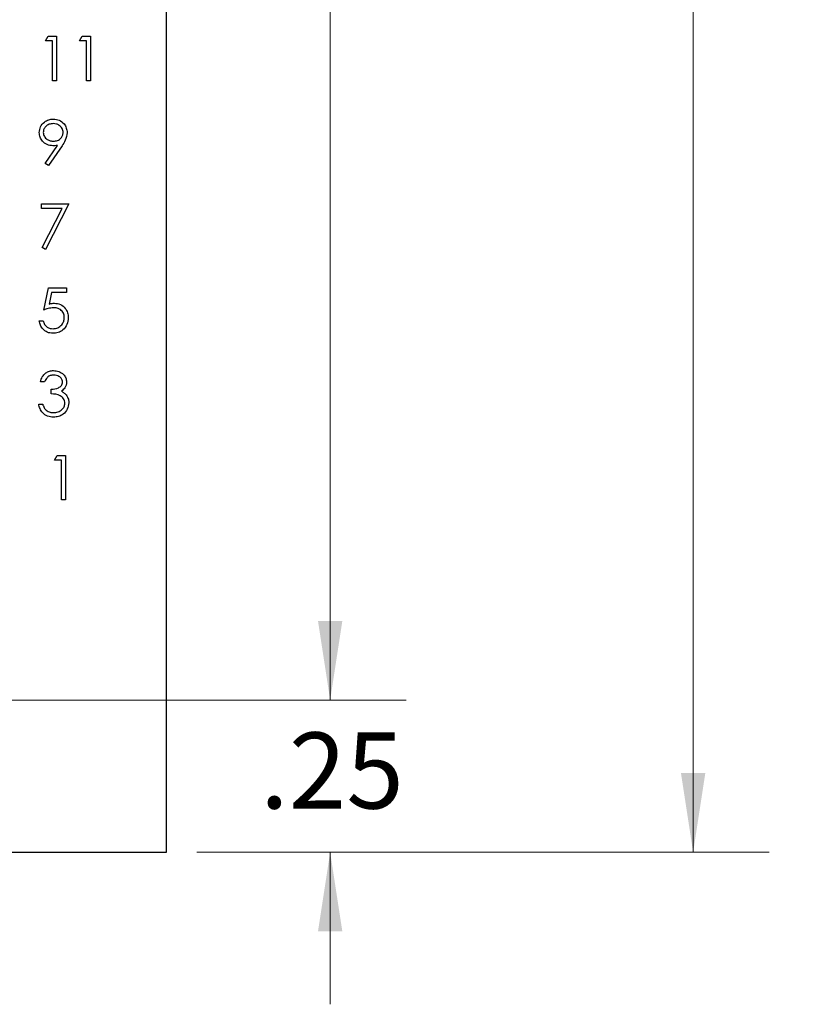
# Model space of a CAD drawing. Units: inches. Extents: x 0.1 to 16.9, y 0.1 to 10.9.
# Drawn here: x 12.5 to 13.8, y 3.9 to 5.5 of the extents above; entities that cross this region are included whole.
import ezdxf

# ---------------------------------------------------------------- set-up
doc = ezdxf.new("R2010")
doc.units = ezdxf.units.IN
doc.header["$MEASUREMENT"] = 0
doc.styles.add('SLDTEXTSTYLE0', font='TXT', dxfattribs={"width": 0.75})
doc.dimstyles.new('SLDDIMSTYLE0', dxfattribs={"dimtxt": 0.125, "dimasz": 0.13, "dimexe": 0, "dimexo": 0.0625, "dimgap": 0.03125, "dimtad": 0, "dimtih": 1, "dimtoh": 1, "dimrnd": 1e-09, "dimzin": 12, "dimdsep": 46, "dimtxsty": 'SLDTEXTSTYLE0', "dimsah": 1, "dimcen": 0.09, "dimadec": 0, "dimazin": 3, "dimtfac": 1, "dimtmove": 0, "dimatfit": 0, "dimfxl": 0, "dimfrac": 2, "dimtolj": 1, "dimtzin": 12, "dimarcsym": 0})
doc.dimstyles.new('SLDDIMSTYLE1', dxfattribs={"dimtxt": 0.125, "dimasz": 0.13, "dimexe": 0, "dimexo": 0.0625, "dimgap": 0.03125, "dimtad": 0, "dimtih": 1, "dimtoh": 1, "dimrnd": 1e-09, "dimzin": 4, "dimdsep": 46, "dimtxsty": 'SLDTEXTSTYLE0', "dimsah": 1, "dimcen": 0.09, "dimadec": 0, "dimazin": 1, "dimtfac": 1, "dimtofl": 0, "dimtmove": 0, "dimatfit": 3, "dimfxl": 0, "dimfrac": 2, "dimtolj": 1, "dimtzin": 12, "dimarcsym": 0})

# ---------------------------------------------------------------- blocks, each defined once
blk = doc.blocks.new('_D_3')
at = {"color": 7, "linetype": 'Continuous', "lineweight": 18}
for p, q in [((11.8288, 9.378), (13.181, 9.378)), ((13.056, 9.378), (13.056, 6.98)), ((13.056, 4.378), (13.056, 6.7816)), ((11.8288, 4.378), (13.181, 4.378))]:
    blk.add_line(p, q, dxfattribs=at)
for points in [[(13.056, 9.378), (13.036, 9.248), (13.076, 9.248)], [(13.056, 4.378), (13.076, 4.508), (13.036, 4.508)]]:
    blk.add_solid(points, dxfattribs=at)
at = {"color": 7, "linetype": 'Continuous', "lineweight": 18, "insert": (12.8944, 6.9427), "char_height": 0.125, "attachment_point": 1, "style": 'SLDTEXTSTYLE0'}
blk.add_mtext('5.00', dxfattribs=at)
blk = doc.blocks.new('_D_4')
at = {"color": 7, "linetype": 'Continuous', "lineweight": 18}
for p, q in [((13.056, 4.378), (13.056, 4.628)), ((11.8288, 4.378), (13.181, 4.378)), ((12.8367, 4.128), (13.181, 4.128)), ((13.056, 4.128), (13.056, 3.878))]:
    blk.add_line(p, q, dxfattribs=at)
for points in [[(13.056, 4.378), (13.076, 4.508), (13.036, 4.508)], [(13.056, 4.128), (13.036, 3.998), (13.076, 3.998)]]:
    blk.add_solid(points, dxfattribs=at)
at = {"color": 7, "linetype": 'Continuous', "lineweight": 18, "insert": (12.9405, 4.3248), "char_height": 0.125, "attachment_point": 1, "style": 'SLDTEXTSTYLE0'}
blk.add_mtext('.25', dxfattribs=at)
blk = doc.blocks.new('_D_5')
at = {"color": 7, "linetype": 'Continuous', "lineweight": 18}
for p, q in [((12.8367, 9.628), (13.7779, 9.628)), ((13.6529, 9.628), (13.6529, 6.98)), ((13.6529, 4.128), (13.6529, 6.7816)), ((12.8367, 4.128), (13.7779, 4.128))]:
    blk.add_line(p, q, dxfattribs=at)
for points in [[(13.6529, 9.628), (13.6329, 9.498), (13.6729, 9.498)], [(13.6529, 4.128), (13.6729, 4.258), (13.6329, 4.258)]]:
    blk.add_solid(points, dxfattribs=at)
at = {"color": 7, "linetype": 'Continuous', "lineweight": 18, "insert": (13.4912, 6.9427), "char_height": 0.125, "attachment_point": 1, "style": 'SLDTEXTSTYLE0'}
blk.add_mtext('5.50', dxfattribs=at)

msp = doc.modelspace()

# ---------------------------------------------------------------- linework, layer by layer
at = {"color": 7, "linetype": 'Continuous', "lineweight": 25}
for p, q in [((12.7867, 4.128), (12.7867, 9.628)), ((12.5879, 5.4616), (12.5922, 5.4691)), ((12.5991, 5.4616), (12.5879, 5.4616)), ((12.5922, 5.4691), (12.6057, 5.4691)), ((12.5991, 5.3961), (12.5991, 5.4616)), ((12.6057, 5.4691), (12.6057, 5.3961)), ((12.644, 5.4616), (12.6483, 5.4691)), ((12.6552, 5.4616), (12.644, 5.4616)), ((12.6483, 5.4691), (12.6618, 5.4691)), ((12.6552, 5.3961), (12.6552, 5.4616)), ((12.6618, 5.4691), (12.6618, 5.3961)), ((12.6057, 5.3961), (12.5991, 5.3961)), ((12.6618, 5.3961), (12.6552, 5.3961)), ((12.5874, 5.2601), (12.6076, 5.2898)), ((12.615, 5.2893), (12.5926, 5.2565)), ((12.5926, 5.2565), (12.5874, 5.2601)), ((12.5814, 5.1935), (12.6262, 5.1935)), ((12.5814, 5.186), (12.5814, 5.1935)), ((12.6152, 5.186), (12.5814, 5.186)), ((12.5823, 5.1218), (12.6152, 5.186)), ((12.6262, 5.1935), (12.5879, 5.1187)), ((12.5879, 5.1187), (12.5823, 5.1218)), ((12.5851, 5.0192), (12.5926, 5.0557)), ((12.5926, 5.0557), (12.6225, 5.0557)), ((12.6225, 5.0557), (12.6225, 5.0482)), ((12.5977, 5.0482), (12.5938, 5.029)), ((12.6225, 5.0482), (12.5977, 5.0482)), ((12.5776, 5.0015), (12.5842, 5.0015)), ((12.586, 4.9011), (12.5795, 4.9011)), ((12.5973, 4.8814), (12.5973, 4.8889)), ((12.5767, 4.8646), (12.5832, 4.8646)), ((12.6029, 4.7726), (12.6072, 4.7801)), ((12.6072, 4.7801), (12.6207, 4.7801)), ((12.6207, 4.7801), (12.6207, 4.7072)), ((12.6141, 4.7726), (12.6029, 4.7726)), ((12.6141, 4.7072), (12.6141, 4.7726)), ((12.6207, 4.7072), (12.6141, 4.7072)), ((9.7867, 4.128), (12.7867, 4.128))]:
    msp.add_line(p, q, dxfattribs=at)
for points, knots in [([(12.5776, 5.3108), (12.578, 5.3142), (12.5788, 5.3209), (12.5853, 5.3282), (12.5929, 5.3324), (12.5982, 5.3329), (12.6008, 5.3331)], [0, 0, 0, 0, 0.279539, 0.558853, 0.779451, 1, 1, 1, 1]), ([(12.6005, 5.3257), (12.5982, 5.3254), (12.5937, 5.325), (12.5883, 5.3213), (12.5848, 5.3165), (12.5844, 5.313), (12.5842, 5.3112)], [0, 0, 0, 0, 0.280092, 0.560011, 0.780134, 1, 1, 1, 1]), ([(12.6169, 5.3112), (12.6166, 5.3134), (12.6159, 5.318), (12.6111, 5.3226), (12.6059, 5.3253), (12.6023, 5.3255), (12.6005, 5.3257)], [0, 0, 0, 0, 0.278718, 0.558569, 0.779173, 1, 1, 1, 1]), ([(12.6008, 5.3331), (12.6042, 5.3327), (12.6108, 5.332), (12.6183, 5.326), (12.6226, 5.3185), (12.6232, 5.3133), (12.6234, 5.3107)], [0, 0, 0, 0, 0.27973, 0.559163, 0.779613, 1, 1, 1, 1]), ([(12.6, 5.2892), (12.5967, 5.2895), (12.5902, 5.2902), (12.5829, 5.296), (12.5783, 5.3031), (12.5779, 5.3082), (12.5776, 5.3108)], [0, 0, 0, 0, 0.2798143, 0.5594865, 0.7796361, 1, 1, 1, 1]), ([(12.5842, 5.3112), (12.5845, 5.3088), (12.5853, 5.3042), (12.5903, 5.2996), (12.5957, 5.2971), (12.5993, 5.2968), (12.6012, 5.2967)], [0, 0, 0, 0, 0.278477, 0.558423, 0.779101, 1, 1, 1, 1]), ([(12.6012, 5.2967), (12.6034, 5.2969), (12.6079, 5.2972), (12.6132, 5.301), (12.6164, 5.3059), (12.6167, 5.3094), (12.6169, 5.3112)], [0, 0, 0, 0, 0.280323, 0.559526, 0.77975, 1, 1, 1, 1]), ([(12.6234, 5.3107), (12.6227, 5.3064), (12.6214, 5.2987), (12.617, 5.2922), (12.615, 5.2893)], [0, 0, 0, 0, 0.558189, 1, 1, 1, 1]), ([(12.6076, 5.2898), (12.6062, 5.2896), (12.6037, 5.2893), (12.6011, 5.2892), (12.6, 5.2892)], [0, 0, 0, 0, 0.559942, 1, 1, 1, 1]), ([(12.6012, 5.023), (12.5981, 5.0226), (12.5926, 5.0221), (12.5874, 5.0201), (12.5851, 5.0192)], [0, 0, 0, 0, 0.559418, 1, 1, 1, 1]), ([(12.5938, 5.029), (12.5953, 5.0295), (12.5982, 5.0302), (12.6011, 5.0304), (12.6024, 5.0304)], [0, 0, 0, 0, 0.560071, 1, 1, 1, 1]), ([(12.6188, 5.0069), (12.6185, 5.0094), (12.618, 5.0144), (12.613, 5.0199), (12.6071, 5.0226), (12.6031, 5.0228), (12.6012, 5.023)], [0, 0, 0, 0, 0.279537, 0.558614, 0.779047, 1, 1, 1, 1]), ([(12.6024, 5.0304), (12.6058, 5.0301), (12.6128, 5.0293), (12.6205, 5.0228), (12.6247, 5.0148), (12.6251, 5.0093), (12.6253, 5.0066)], [0, 0, 0, 0, 0.279687, 0.559024, 0.779291, 1, 1, 1, 1]), ([(12.5999, 4.9809), (12.5967, 4.9812), (12.5905, 4.9818), (12.5834, 4.9874), (12.5791, 4.9942), (12.5781, 4.999), (12.5776, 5.0015)], [0, 0, 0, 0, 0.279626, 0.559021, 0.77938, 1, 1, 1, 1]), ([(12.5842, 5.0015), (12.5847, 4.9994), (12.5859, 4.9953), (12.5903, 4.9911), (12.5953, 4.9888), (12.5986, 4.9885), (12.6003, 4.9884)], [0, 0, 0, 0, 0.28005, 0.559164, 0.779582, 1, 1, 1, 1]), ([(12.6253, 5.0066), (12.6249, 5.0028), (12.624, 4.9952), (12.6175, 4.9864), (12.6088, 4.9816), (12.6029, 4.9811), (12.5999, 4.9809)], [0, 0, 0, 0, 0.279862, 0.559272, 0.779424, 1, 1, 1, 1]), ([(12.6003, 4.9884), (12.603, 4.9887), (12.6084, 4.9893), (12.6145, 4.9943), (12.6182, 5.0004), (12.6186, 5.0047), (12.6188, 5.0069)], [0, 0, 0, 0, 0.279617, 0.559355, 0.779557, 1, 1, 1, 1]), ([(12.5795, 4.9011), (12.5803, 4.9039), (12.582, 4.9095), (12.5876, 4.9157), (12.5943, 4.9192), (12.5989, 4.9196), (12.6012, 4.9198)], [0, 0, 0, 0, 0.280285, 0.55968, 0.779743, 1, 1, 1, 1]), ([(12.6013, 4.9123), (12.5994, 4.9121), (12.5956, 4.9118), (12.5896, 4.9082), (12.5874, 4.9038), (12.586, 4.9011)], [0, 0, 0, 0, 0.280639, 0.560367, 1, 1, 1, 1]), ([(12.6012, 4.9198), (12.6042, 4.9194), (12.6101, 4.9188), (12.6171, 4.9141), (12.6216, 4.9078), (12.6222, 4.9031), (12.6225, 4.9008)], [0, 0, 0, 0, 0.280083, 0.5598651, 0.7800984, 1, 1, 1, 1]), ([(12.616, 4.9008), (12.6156, 4.9027), (12.6148, 4.9066), (12.6093, 4.9113), (12.6043, 4.9119), (12.6013, 4.9123)], [0, 0, 0, 0, 0.278859, 0.560075, 1, 1, 1, 1]), ([(12.5973, 4.8889), (12.6014, 4.8893), (12.6076, 4.8899), (12.6136, 4.8941), (12.6157, 4.8978), (12.6159, 4.8998), (12.616, 4.9008)], [0, 0, 0, 0, 0.499417, 0.749014, 0.874546, 1, 1, 1, 1]), ([(12.6225, 4.9008), (12.6224, 4.8991), (12.6221, 4.8958), (12.6195, 4.8902), (12.6161, 4.8875), (12.614, 4.8858)], [0, 0, 0, 0, 0.280511, 0.560792, 1, 1, 1, 1]), ([(12.6197, 4.866), (12.6196, 4.8673), (12.6194, 4.8698), (12.6171, 4.8744), (12.6103, 4.8807), (12.6025, 4.8811), (12.5973, 4.8814)], [0, 0, 0, 0, 0.125589, 0.251192, 0.500605, 1, 1, 1, 1]), ([(12.614, 4.8858), (12.6157, 4.8849), (12.6187, 4.8833), (12.6209, 4.8807), (12.6219, 4.8796)], [0, 0, 0, 0, 0.5598, 1, 1, 1, 1]), ([(12.6219, 4.8796), (12.6233, 4.8773), (12.6258, 4.8734), (12.6261, 4.8687), (12.6262, 4.8666)], [0, 0, 0, 0, 0.559424, 1, 1, 1, 1]), ([(12.601, 4.8431), (12.5977, 4.8434), (12.591, 4.844), (12.5831, 4.8496), (12.5785, 4.8569), (12.5773, 4.862), (12.5767, 4.8646)], [0, 0, 0, 0, 0.279887, 0.55898, 0.779267, 1, 1, 1, 1]), ([(12.5832, 4.8646), (12.5839, 4.8625), (12.5851, 4.8587), (12.5878, 4.8558), (12.5889, 4.8545)], [0, 0, 0, 0, 0.560696, 1, 1, 1, 1]), ([(12.6262, 4.8666), (12.6257, 4.863), (12.6247, 4.8559), (12.6178, 4.848), (12.6095, 4.8437), (12.6038, 4.8433), (12.601, 4.8431)], [0, 0, 0, 0, 0.279304, 0.55884, 0.779279, 1, 1, 1, 1]), ([(12.6011, 4.8506), (12.6037, 4.8507), (12.6087, 4.8511), (12.6148, 4.8549), (12.619, 4.8601), (12.6194, 4.864), (12.6197, 4.866)], [0, 0, 0, 0, 0.280599, 0.560149, 0.780303, 1, 1, 1, 1]), ([(12.5889, 4.8545), (12.591, 4.8532), (12.5948, 4.8509), (12.5992, 4.8507), (12.6011, 4.8506)], [0, 0, 0, 0, 0.558741, 1, 1, 1, 1])]:
    msp.add_open_spline(points, degree=3, knots=knots, dxfattribs=at)

# ---------------------------------------------------------------- dimensions: what is measured, and where the dimension line sits
at = {"color": 7, "linetype": 'Continuous', "lineweight": 18}
for base, p1, p2, dimstyle, picture, middle in [((13.6529, 9.628), (12.7867, 4.128), (12.7867, 9.628), 'SLDDIMSTYLE1', '_D_5', (13.6529, 6.8808)), ((13.056, 9.378), (11.7788, 4.378), (11.7788, 9.378), 'SLDDIMSTYLE1', '_D_3', (13.056, 6.8808)), ((13.056, 4.128), (11.7788, 4.378), (12.7867, 4.128), 'SLDDIMSTYLE0', '_D_4', (13.056, 4.2629))]:
    dim = msp.add_linear_dim(base=base, p1=p1, p2=p2, angle=90, dimstyle=dimstyle, dxfattribs=at)
    dim.commit()
    dim.dimension.update_dxf_attribs({"geometry": picture, "text_midpoint": middle, "dimtype": 160})

doc.saveas('drawing.dxf')
